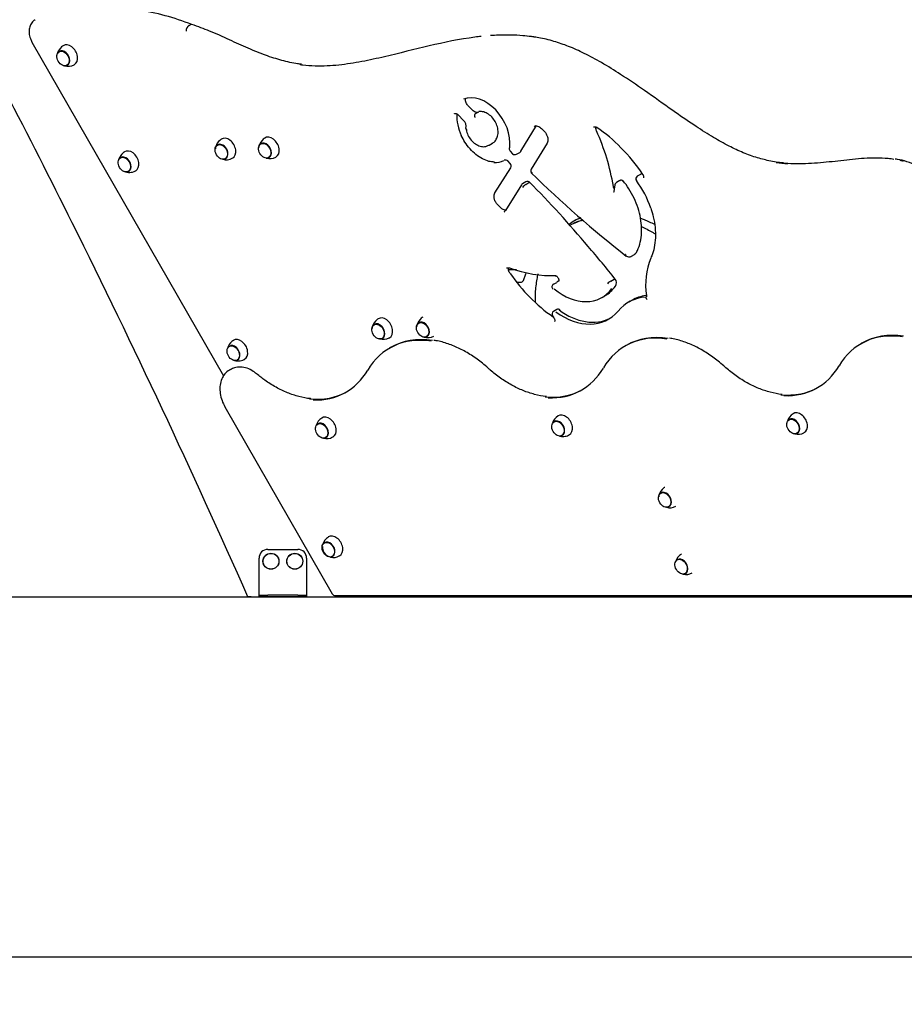
# Model space of a CAD drawing. Units: millimetres. Extents: x 20 to 203, y 5 to 287.
# Drawn here: x 55 to 77, y 177 to 202 of the extents above; entities that cross this region are included whole.
import ezdxf
from ezdxf.enums import TextEntityAlignment as Align
from ezdxf.lldxf.tags import DXFTag

# ---------------------------------------------------------------- set-up
doc = ezdxf.new("R2010")
doc.units = ezdxf.units.MM
for name, color, linetype in [('Default', 7, 'Continuous'), ('DV2_Predeterminado', 7, 'Continuous'), ('Predeterminado', 7, 'Continuous')]:
    doc.layers.add(name, color=color, linetype=linetype)
doc.styles.add('SEACAD_Arial', font='arial.ttf')
tags = doc.linetypes.add('HIDDEN2', pattern=[4.7625, 3.175, -1.5875]).pattern_tags.tags
tags[6:7] = [DXFTag(74, 4), DXFTag(75, 0), DXFTag(340, '0'), DXFTag(46, 0.0), DXFTag(50, 0.0), DXFTag(44, 0.0), DXFTag(45, 0.0)]
tags[4:5] = [DXFTag(74, 4), DXFTag(75, 0), DXFTag(340, '0'), DXFTag(46, 0.0), DXFTag(50, 0.0), DXFTag(44, 0.0), DXFTag(45, 0.0)]
doc.dimstyles.new('UNE', dxfattribs={"dimtxt": 2.4, "dimasz": 2.4, "dimexe": 1.2, "dimexo": 0, "dimgap": 1.2, "dimtad": 1, "dimdec": 0, "dimlfac": 76.923077, "dimrnd": 10, "dimtxsty": 'SEACAD_Arial', "dimblk1": '_SE_FILLED', "dimblk2": '_SE_FILLED', "dimsah": 1, "dimcen": 1.2, "dimadec": 1, "dimazin": 0, "dimtfac": 1, "dimtdec": 0, "dimtmove": 0, "dimatfit": 3, "dimfxl": 1, "dimtolj": 1, "dimarcsym": 0})

# ---------------------------------------------------------------- blocks, each defined once
blk = doc.blocks.new('SE1')
at = {"layer": 'DV2_Predeterminado', "color": 7, "linetype": 'Continuous'}
for p, q in [((59.214, 201.711), (59.242, 201.727)), ((55.255, 201.289), (60.086, 192.873)), ((66.369, 199.565), (66.246, 199.688)), ((66.003, 199.448), (66.127, 199.324)), ((66.426, 199.481), (66.416, 199.474)), ((66.433, 199.486), (66.516, 199.534)), ((67.582, 198.536), (67.974, 199.183)), ((68.098, 199.109), (68.164, 199.043)), ((66.777, 198.688), (66.86, 198.736)), ((68.241, 198.739), (67.839, 198.086)), ((67.31, 198.536), (67.371, 198.475)), ((67.471, 198.46), (67.554, 198.508)), ((67.313, 198.229), (67.251, 198.291)), ((66.923, 197.487), (67.326, 198.122)), ((70.596, 197.954), (70.513, 197.906)), ((67.594, 197.691), (67.189, 197.04)), ((67.705, 197.765), (67.622, 197.718)), ((67.7, 197.697), (67.783, 197.745)), ((69.95, 197.693), (69.925, 197.52)), ((70.07, 197.795), (69.987, 197.747)), ((67.064, 197.116), (66.999, 197.182)), ((70.364, 195.888), (70.447, 195.936)), ((67.471, 195.547), (67.285, 195.547)), ((67.643, 195.28), (67.707, 195.447)), ((67.496, 195.232), (67.574, 195.232)), ((68.4, 195.183), (68.482, 195.23)), ((68.526, 195.256), (68.483, 195.231)), ((69.847, 195.262), (69.93, 195.309)), ((69.625, 194.851), (69.708, 194.899)), ((70.379, 194.776), (70.297, 194.729)), ((68.484, 194.544), (68.402, 194.496)), ((68.377, 194.389), (68.413, 194.335)), ((76.175, 193.695), (76.148, 193.679)), ((64.295, 193.586), (64.267, 193.57)), ((70.235, 193.641), (70.208, 193.625)), ((60.263, 193.035), (60.236, 193.02)), ((60.12, 192.09), (62.826, 187.374)), ((61.204, 188.497), (61.954, 188.497)), ((60.979, 187.387), (60.979, 188.272)), ((60.979, 187.387), (60.979, 188.272)), ((61.88, 188.396), (61.88, 188.396)), ((62.179, 188.272), (62.179, 187.387)), ((60.781, 187.297), (60.699, 187.297)), ((60.781, 187.297), (60.979, 187.297)), ((60.979, 187.342), (60.979, 187.387)), ((60.979, 187.297), (60.979, 187.387)), ((60.979, 187.342), (60.979, 187.342)), ((60.979, 187.342), (61.204, 187.342)), ((60.979, 187.297), (60.979, 187.297)), ((61.204, 187.297), (60.979, 187.297)), ((61.954, 187.342), (61.204, 187.342)), ((61.954, 187.297), (61.204, 187.297)), ((61.954, 187.342), (62.179, 187.342)), ((62.179, 187.297), (61.954, 187.297)), ((62.179, 187.387), (62.179, 187.342)), ((62.179, 187.342), (62.179, 187.297)), ((62.179, 187.297), (65.453, 187.297)), ((62.898, 187.332), (82.429, 187.332)), ((65.539, 187.297), (65.453, 187.297)), ((65.519, 187.332), (65.539, 187.297)), ((73.063, 187.327), (71.362, 187.327)), ((71.366, 187.31), (71.981, 187.31)), ((71.366, 187.31), (71.981, 187.31)), ((71.981, 187.31), (71.941, 187.31)), ((71.941, 187.31), (71.981, 187.31)), ((72.197, 187.31), (73.067, 187.31)), ((72.559, 187.31), (73.153, 187.31)), ((73.063, 187.327), (73.727, 187.327)), ((73.153, 187.31), (73.067, 187.31)), ((73.153, 187.31), (73.075, 187.31)), ((73.075, 187.31), (73.153, 187.31)), ((73.303, 187.31), (73.693, 187.31)), ((73.303, 187.31), (73.329, 187.31)), ((73.731, 187.31), (73.305, 187.31)), ((73.329, 187.31), (73.305, 187.31)), ((73.818, 187.327), (73.818, 187.332)), ((73.822, 187.31), (73.822, 187.332))]:
    blk.add_line(p, q, dxfattribs=at)
for centre, radius in [((61.28, 188.197), 0.202), ((61.28, 188.197), 0.199), ((61.88, 188.197), 0.202), ((61.88, 188.197), 0.199)]:
    blk.add_circle(centre, radius, dxfattribs=at)
for centre, radius, start, end in [((-137.706, 100.289), 216.628, 26.43541, 28.38955), ((-137.706, 100.289), 216.628, 26.43541, 28.38956), ((56.961, 195.83), 6.343, 68.529, 81.2866), ((59.328, 201.563), 0.187, 127.2672, 180.3152), ((56.168, 200.98), 0.302, 252.4704, 299.3472), ((67.12, 199.439), 1.158, 178.0799, 205.8738), ((65.969, 199.155), 0.231, 348.0625, 46.8739), ((67.589, 196.247), 3.459, 43.4397, 56.5669), ((64.332, 196.719), 5.656, 9.4699, 24.3166), ((61.252, 198.652), 0.302, 252.4704, 299.3472), ((67.372, 198.599), 0.0888, 174.1909, 225.2401), ((67.429, 198.53), 0.0803, 223.6247, 301.1489), ((67.312, 195.775), 3.988, 33.0933, 45.6313), ((60.157, 198.624), 0.302, 252.2048, 299.3472), ((67.192, 198.233), 0.083, 44.2104, 116.0068), ((67.252, 198.167), 0.0868, 328.5717, 45.5673), ((57.713, 198.304), 0.302, 243.8472, 299.3472), ((67.914, 198.041), 0.0869, 148.6766, 226.926), ((87.699, 218.239), 28.36, 225.5535, 231.9948), ((70.551, 197.841), 0.075, 120, 216.7486), ((70.633, 197.889), 0.075, 80.365, 120), ((67.648, 197.662), 0.0608, 114.3223, 152.6119), ((67.844, 197.472), 0.267, 122.502, 145.365), ((67.747, 197.695), 0.0811, 42.4241, 120.6423), ((48.754, 178.963), 26.757, 39.9236, 44.6406), ((68.564, 196.349), 2.409, 18.1788, 36.9182), ((-151.809, 93.277), 232.378, 23.86617, 26.43541), ((-151.809, 93.277), 232.378, 23.86617, 26.43541), ((53.133, 182.078), 21.404, 38.1552, 41.0515), ((70.403, 196.026), 0.0978, 296.1147, 334.3264), ((72.463, 195.178), 1.74, 157.4894, 189.1875), ((70.729, 197.802), 4.149, 214.4648, 225.2726), ((67.637, 195.472), 0.075, 338.971, 0.9797), ((67.574, 195.307), 0.075, 269.9987, 337.9791), ((68.437, 195.118), 0.0748, 119.949, 231.2573), ((70.079, 194.882), 0.445, 121.4274, 135.1186), ((69.835, 195.216), 0.154, 327.383, 41.3638), ((70.451, 197.402), 3.671, 223.9564, 235.8963), ((68.439, 194.431), 0.075, 120, 213.5286), ((68.522, 194.479), 0.075, 53.912, 120), ((64.11, 194.094), 0.302, 252.4704, 299.3472), ((65.233, 194.138), 0.302, 252.4704, 299.3472), ((60.458, 193.549), 0.302, 243.8472, 299.3472), ((62.712, 191.543), 0.302, 119.9022, 164.9182), ((68.678, 191.595), 0.312, 121.4502, 166.2524), ((74.589, 191.651), 0.299, 119.3148, 165.1809), ((74.562, 191.693), 0.296, 254.17, 301.0669), ((62.683, 191.583), 0.294, 253.7054, 300.9531), ((71.334, 189.848), 0.302, 253.0929, 299.3472), ((62.874, 188.544), 0.3, 119.2625, 166.3119), ((61.204, 188.272), 0.225, 90, 180), ((61.204, 188.272), 0.225, 90, 180), ((61.954, 188.272), 0.225, 0, 90), ((62.85, 188.577), 0.286, 255.8725, 301.7928), ((71.767, 188.114), 0.297, 118.4511, 165.7797), ((71.741, 188.164), 0.302, 255.5132, 300.9879), ((62.894, 187.409), 0.076, 202.899, 275.5088)]:
    blk.add_arc(centre, radius, start, end, dxfattribs=at)
for centre, major_axis, ratio, start_param, end_param in [((56.185, 200.96), (0.139, -0.24), 0.707108, 0, 3.181832), ((56.047, 200.88), (0.101, -0.175), 0.707108, 0, 3.430297), ((56.047, 200.88), (0.098, -0.169), 0.707108, 0, 3.141593), ((56.047, 200.88), (0.101, -0.175), 0.707108, 5.994481, 6.283185), ((56.185, 200.96), (0.139, -0.24), 0.707108, 6.243728, 6.283185), ((66.549, 198.988), (0.478, -0.828), 0.707108, 0.768632, 3.038642), ((65.887, 199.482), (-0.0749, 0.0039), 0.477819, 3.11358, 3.139351), ((68.033, 198.97), (0.113, -0.195), 0.707108, 3.141593, 3.164291), ((60.174, 198.604), (0.139, -0.24), 0.707108, 0, 3.181832), ((61.268, 198.632), (0.139, -0.24), 0.707108, 0, 3.181832), ((68.151, 199.162), (0.0529, 0.0531), 0.252322, 3.141593, 3.168868), ((60.036, 198.524), (0.101, -0.175), 0.707108, 0, 3.430305), ((60.036, 198.524), (0.098, -0.169), 0.707108, 0, 3.141593), ((61.131, 198.553), (0.101, -0.175), 0.707108, 0, 3.430313), ((61.131, 198.553), (0.098, -0.169), 0.707108, 0, 3.141593), ((66.555, 199.072), (-0.222, 0.384), 0.707108, 3.111157, 3.141593), ((57.592, 198.204), (0.101, -0.175), 0.707108, 0, 3.430307), ((57.592, 198.204), (0.098, -0.169), 0.707108, 0, 3.141593), ((57.73, 198.284), (0.139, -0.24), 0.707108, 0, 3.181832), ((61.268, 198.632), (0.139, -0.24), 0.707108, 6.243728, 6.283185), ((67.358, 198.6), (0.0746, -0.0081), 0.508312, 2.534129, 3.143544), ((60.036, 198.524), (0.101, -0.175), 0.707108, 5.994473, 6.283185), ((60.174, 198.604), (0.139, -0.24), 0.707108, 6.243728, 6.283185), ((61.131, 198.553), (0.101, -0.175), 0.707108, 5.994465, 6.283185), ((66.701, 199.148), (0.478, -0.828), 0.707108, 5.859103, 6.240433), ((57.592, 198.204), (0.101, -0.175), 0.707108, 5.994471, 6.283185), ((57.73, 198.284), (0.139, -0.24), 0.707108, 6.243728, 6.283185), ((66.86, 197.527), (-0.0634, 0.0401), 0.663113, 2.807402, 3.141593), ((67.011, 197.063), (-0.0531, -0.053), 0.249756, 3.141593, 3.168041), ((67.048, 197.206), (-0.113, 0.195), 0.707108, 3.141593, 3.162742), ((67.253, 197.001), (0.0637, -0.0397), 0.661621, 2.80237, 3.141593), ((70.646, 193.788), (1.725, -2.988), 0.707106, 3.066845, 3.204273), ((70.471, 193.687), (1.706, -2.955), 0.707106, 2.970841, 3.117403), ((70.444, 193.671), (1.706, -2.955), 0.707106, 2.959812, 3.103074), ((70.618, 193.772), (1.725, -2.988), 0.707106, 3.052918, 3.141593), ((67.29, 195.665), (0.0257, 0.0705), 0.540353, 3.157999, 3.714449), ((67.345, 199.462), (2.171, -3.76), 0.707108, 5.582151, 5.930444), ((68.866, 196.167), (-0.76, 1.316), 0.707108, 2.072058, 3.449551), ((68.948, 196.215), (-0.76, 1.316), 0.707108, 3.141593, 3.449551), ((69.905, 195.177), (-0.0608, 0.0439), 0.67384, 2.847283, 3.14237), ((71.268, 193.046), (0.972, -1.683), 0.707108, 2.819274, 3.393769), ((71.351, 193.094), (0.972, -1.683), 0.707108, 2.873268, 3.141593), ((68.905, 195.83), (-0.883, 1.53), 0.707108, 2.130864, 3.393769), ((68.522, 194.479), (-0.0442, -0.0606), 0.375646, 3.141593, 3.844469), ((68.988, 195.877), (-0.883, 1.53), 0.707108, 2.130864, 3.103369), ((63.989, 193.994), (0.101, -0.175), 0.707108, 0, 3.43031), ((63.989, 193.994), (0.098, -0.169), 0.707108, 0, 3.141593), ((64.127, 194.074), (0.139, -0.24), 0.707108, 0, 3.181832), ((65.112, 194.039), (0.101, -0.175), 0.707108, 0, 3.430309), ((65.112, 194.039), (0.098, -0.169), 0.707108, 0, 3.141593), ((77.573, 191.211), (1.425, -2.468), 0.707108, 2.622188, 3.52409), ((77.6, 191.227), (1.425, -2.468), 0.707108, 2.623959, 3.141593), ((60.475, 193.529), (0.139, -0.24), 0.707108, 0, 3.181832), ((65.692, 191.102), (1.425, -2.468), 0.707108, 2.622067, 3.52409), ((63.989, 193.994), (0.101, -0.175), 0.707108, 5.994468, 6.283185), ((64.127, 194.074), (0.139, -0.24), 0.707108, 6.243728, 6.283185), ((65.72, 191.118), (1.425, -2.468), 0.707108, 2.621508, 3.141593), ((65.112, 194.039), (0.101, -0.175), 0.707108, 5.994469, 6.283185), ((71.633, 191.157), (1.425, -2.468), 0.707108, 2.622067, 3.52409), ((71.66, 191.173), (1.425, -2.468), 0.707108, 2.621508, 3.141593), ((60.337, 193.45), (0.101, -0.175), 0.707108, 0, 3.430309), ((60.337, 193.45), (0.098, -0.169), 0.707108, 0, 3.141593), ((60.337, 193.45), (0.101, -0.175), 0.707108, 5.994469, 6.283185), ((60.475, 193.529), (0.139, -0.24), 0.707108, 6.243728, 6.283185), ((61.745, 194.93), (-1.425, 2.468), 0.707108, 2.725572, 3.52409), ((67.686, 194.984), (-1.425, 2.468), 0.707108, 2.717837, 3.52409), ((73.626, 195.038), (-1.425, 2.468), 0.707108, 2.717837, 3.52409), ((61.773, 194.946), (-1.425, 2.468), 0.707108, 2.67149, 3.141593), ((67.713, 195), (-1.425, 2.468), 0.707108, 2.67149, 3.141593), ((73.653, 195.054), (-1.425, 2.468), 0.707108, 2.67149, 3.141593), ((74.585, 191.68), (0.139, -0.24), 0.707108, 0, 3.182104), ((62.567, 191.491), (0.101, -0.175), 0.707108, 0, 3.43031), ((62.567, 191.491), (0.098, -0.169), 0.707108, 0, 3.141593), ((62.705, 191.571), (0.139, -0.24), 0.707108, 0, 3.18205), ((68.523, 191.546), (0.101, -0.175), 0.707108, 0, 3.43031), ((68.523, 191.546), (0.098, -0.169), 0.707108, 0, 3.141593), ((68.661, 191.625), (0.139, -0.24), 0.707108, 0, 3.181791), ((74.448, 191.6), (0.101, -0.175), 0.707108, 0, 3.43031), ((74.448, 191.6), (0.098, -0.169), 0.707108, 0, 3.141593), ((74.448, 191.6), (0.098, -0.169), 0.707108, 5.555908, 6.283185), ((74.585, 191.68), (0.139, -0.24), 0.707108, 6.244729, 6.283185), ((62.567, 191.491), (0.098, -0.169), 0.707108, 5.586344, 6.283185), ((62.567, 191.491), (0.101, -0.175), 0.707108, 5.994468, 6.283185), ((62.705, 191.571), (0.139, -0.24), 0.707108, 6.245017, 6.283185), ((68.523, 191.546), (0.101, -0.175), 0.707108, 5.994468, 6.283185), ((68.661, 191.625), (0.139, -0.24), 0.707108, 6.244127, 6.283185), ((74.448, 191.6), (0.101, -0.175), 0.707108, 5.994468, 6.283185), ((71.213, 189.749), (0.101, -0.175), 0.707108, 0, 3.43031), ((71.213, 189.749), (0.098, -0.169), 0.707108, 0, 3.141593), ((71.213, 189.749), (0.101, -0.175), 0.707108, 5.994468, 6.283185), ((62.733, 188.494), (0.098, -0.169), 0.707108, 0, 3.141593), ((62.871, 188.573), (0.139, -0.24), 0.707108, 0, 3.180355), ((62.733, 188.494), (0.098, -0.169), 0.707108, 3.89753, 6.283185), ((62.733, 188.494), (0.101, -0.175), 0.707108, 0, 3.43031), ((62.733, 188.494), (0.101, -0.175), 0.707108, 5.994468, 6.283185), ((62.871, 188.573), (0.139, -0.24), 0.707108, 6.242238, 6.283185), ((71.629, 188.065), (0.101, -0.175), 0.707108, 0, 3.43031), ((71.629, 188.065), (0.098, -0.169), 0.707108, 0, 3.141593), ((71.629, 188.065), (0.101, -0.175), 0.707108, 5.994468, 6.283185), ((71.366, 187.43), (0, 0.12), 0.654655, 2.523767, 3.141677), ((71.362, 187.447), (0, 0.12), 0.654652, 2.860725, 3.141677), ((72.314, 187.31), (0.375, 0), 0.000063, 0.85707, 2.079366), ((73.063, 187.447), (0, 0.12), 0.654652, 2.860725, 3.141677), ((73.447, 187.31), (-0.375, 0), 0.000063, 2.427867, 3.998663), ((73.443, 187.327), (-0.375, 0), 0.000063, 2.42787, 3.141593)]:
    blk.add_ellipse(centre, major_axis=major_axis, ratio=ratio, start_param=start_param, end_param=end_param, dxfattribs=at)
for centre in [(56.038, 200.875), (60.027, 198.519), (61.121, 198.548), (57.583, 198.199), (63.98, 193.989), (65.102, 194.033), (60.328, 193.444), (62.558, 191.486), (68.514, 191.54), (74.438, 191.595), (71.203, 189.743), (62.724, 188.488), (71.62, 188.06)]:
    blk.add_ellipse(centre, major_axis=(0.099, -0.172), ratio=0.707108, dxfattribs=at)
for points, knots in [([(55.339, 201.853), (55.329, 201.848), (55.288, 201.827), (55.228, 201.756), (55.184, 201.644), (55.176, 201.514), (55.205, 201.389), (55.239, 201.321), (55.255, 201.289)], [0, 0, 0, 0, 0.05094, 0.247447, 0.44207, 0.644334, 0.856178, 1, 1, 1, 1]), ([(59.281, 201.733), (59.277, 201.735), (59.274, 201.735), (59.268, 201.735), (59.266, 201.735), (59.261, 201.735), (59.259, 201.734), (59.252, 201.732), (59.247, 201.73), (59.242, 201.727)], [0, 0, 0, 0, 0.292727, 0.292727, 0.469545, 0.469545, 0.646364, 0.646364, 1, 1, 1, 1]), ([(62.049, 200.729), (62.014, 200.733), (61.862, 200.749), (61.549, 200.824), (61.137, 200.952), (60.695, 201.134), (60.229, 201.349), (59.744, 201.571), (59.446, 201.675), (59.281, 201.733)], [0, 0, 0, 0, 0.036346, 0.180341, 0.330096, 0.487133, 0.657409, 0.838631, 1, 1, 1, 1]), ([(66.58, 201.432), (66.527, 201.426), (66.474, 201.419), (66.029, 201.361), (65.649, 201.281), (64.893, 201.105), (64.519, 201.008), (63.952, 200.876), (63.762, 200.834), (63.379, 200.762), (63.186, 200.731), (62.794, 200.689), (62.595, 200.678), (62.288, 200.686), (62.185, 200.693), (62.059, 200.708), (62.038, 200.711), (62.018, 200.714)], [0, 0, 0, 0, 0.034432, 0.034432, 0.288606, 0.288606, 0.542779, 0.542779, 0.669866, 0.669866, 0.796953, 0.796953, 0.92404, 0.92404, 0.987583, 0.987583, 1, 1, 1, 1]), ([(67.84, 201.423), (67.77, 201.433), (67.7, 201.441), (67.527, 201.458), (67.424, 201.463), (67.22, 201.468), (67.118, 201.467), (66.949, 201.461), (66.882, 201.458), (66.816, 201.453)], [0, 0, 0, 0, 0.201721, 0.201721, 0.501066, 0.501066, 0.800412, 0.800412, 1, 1, 1, 1]), ([(67.915, 201.416), (67.91, 201.417), (67.829, 201.429), (67.752, 201.437), (67.668, 201.445)], [0, 0, 0, 0, 0.064987, 1, 1, 1, 1]), ([(74.2, 198.243), (74.195, 198.243), (74.081, 198.249), (73.839, 198.292), (73.494, 198.379), (73.14, 198.513), (72.767, 198.693), (72.365, 198.921), (71.908, 199.215), (71.345, 199.605), (70.734, 200.043), (70.137, 200.452), (69.631, 200.766), (69.192, 201.002), (68.791, 201.183), (68.41, 201.315), (68.099, 201.392), (67.932, 201.414), (67.875, 201.421)], [0, 0, 0, 0, 0.002087, 0.058211, 0.110561, 0.166522, 0.222974, 0.285679, 0.356868, 0.44255, 0.558913, 0.655002, 0.731491, 0.799697, 0.860646, 0.9169, 0.97568, 1, 1, 1, 1]), ([(66.246, 199.688), (66.236, 199.698), (66.219, 199.718), (66.196, 199.761), (66.183, 199.807), (66.183, 199.84), (66.186, 199.855), (66.187, 199.859)], [0, 0, 0, 0, 0.185077, 0.426298, 0.66926, 0.906884, 1, 1, 1, 1]), ([(65.904, 199.483), (65.905, 199.485), (65.911, 199.489), (65.928, 199.491), (65.961, 199.481), (65.987, 199.463), (66, 199.451), (66.003, 199.448)], [0, 0, 0, 0, 0.103449, 0.425523, 0.682515, 0.932864, 1, 1, 1, 1]), ([(66.488, 199.516), (66.481, 199.514), (66.463, 199.513), (66.426, 199.522), (66.391, 199.545), (66.374, 199.561), (66.369, 199.565)], [0, 0, 0, 0, 0.278266, 0.596013, 0.903186, 1, 1, 1, 1]), ([(66.433, 199.486), (66.43, 199.485), (66.427, 199.482), (66.422, 199.477), (66.42, 199.474), (66.416, 199.467), (66.415, 199.464), (66.412, 199.456), (66.411, 199.451), (66.41, 199.442), (66.41, 199.438), (66.41, 199.428), (66.411, 199.424), (66.412, 199.414), (66.414, 199.409), (66.416, 199.402), (66.417, 199.4), (66.418, 199.395), (66.419, 199.393), (66.42, 199.39)], [0, 0, 0, 0, 0.125, 0.125, 0.25, 0.25, 0.375, 0.375, 0.5, 0.5, 0.625, 0.625, 0.75, 0.75, 0.875, 0.875, 0.9375, 0.9375, 1, 1, 1, 1]), ([(66.856, 198.74), (66.867, 198.744), (66.91, 198.761), (66.966, 198.837), (67.005, 198.948), (67.007, 199.081), (66.969, 199.219), (66.896, 199.349), (66.794, 199.455), (66.678, 199.522), (66.581, 199.542), (66.534, 199.539), (66.52, 199.538)], [0, 0, 0, 0, 0.034116, 0.145812, 0.256956, 0.372089, 0.490675, 0.610468, 0.731144, 0.853073, 0.963432, 1, 1, 1, 1]), ([(67.921, 199.161), (67.93, 199.168), (67.949, 199.179), (67.999, 199.174), (68.054, 199.148), (68.084, 199.122), (68.098, 199.109)], [0, 0, 0, 0, 0.246628, 0.538337, 0.804858, 1, 1, 1, 1]), ([(69.413, 199.148), (69.416, 199.15), (69.424, 199.156), (69.447, 199.156), (69.477, 199.145), (69.491, 199.136), (69.494, 199.134)], [0, 0, 0, 0, 0.192765, 0.595037, 0.91911, 1, 1, 1, 1]), ([(69.486, 199.047), (69.481, 199.061), (69.471, 199.088), (69.467, 199.123), (69.468, 199.142), (69.469, 199.147)], [0, 0, 0, 0, 0.34955, 0.815961, 1, 1, 1, 1]), ([(66.914, 198.262), (66.864, 198.266), (66.771, 198.275), (66.607, 198.341), (66.444, 198.448), (66.295, 198.59), (66.166, 198.758), (66.109, 198.871), (66.078, 198.934)], [0, 0, 0, 0, 0.151079, 0.32577, 0.499033, 0.671908, 0.844687, 1, 1, 1, 1]), ([(66.193, 199.118), (66.197, 199.09), (66.208, 199.024), (66.258, 198.904), (66.346, 198.786), (66.46, 198.696), (66.581, 198.652), (66.691, 198.648), (66.742, 198.675), (66.765, 198.688)], [0, 0, 0, 0, 0.088627, 0.252034, 0.416515, 0.582457, 0.750287, 0.899026, 1, 1, 1, 1]), ([(66.194, 199.104), (66.195, 199.102), (66.195, 199.101), (66.196, 199.097), (66.197, 199.094), (66.201, 199.09), (66.203, 199.087), (66.208, 199.083), (66.211, 199.081), (66.216, 199.079), (66.217, 199.078), (66.221, 199.076), (66.223, 199.075), (66.225, 199.075)], [0, 0, 0, 0, 0.146663, 0.146663, 0.359997, 0.359997, 0.573332, 0.573332, 0.786666, 0.786666, 0.893333, 0.893333, 1, 1, 1, 1]), ([(68.164, 199.043), (68.176, 199.03), (68.203, 199), (68.241, 198.935), (68.262, 198.858), (68.262, 198.785), (68.249, 198.756), (68.241, 198.739)], [0, 0, 0, 0, 0.133099, 0.348619, 0.566727, 0.781271, 1, 1, 1, 1]), ([(67.554, 198.509), (67.556, 198.51), (67.566, 198.514), (67.576, 198.526), (67.582, 198.535), (67.582, 198.536)], [0, 0, 0, 0, 0.162746, 0.893334, 1, 1, 1, 1]), ([(76.981, 198.332), (76.934, 198.34), (76.887, 198.346), (76.737, 198.36), (76.636, 198.364), (76.435, 198.364), (76.335, 198.361), (76.038, 198.342), (75.842, 198.32), (75.45, 198.276), (75.254, 198.253), (74.858, 198.222), (74.659, 198.213), (74.361, 198.221), (74.265, 198.226), (74.168, 198.236)], [0, 0, 0, 0, 0.048423, 0.048423, 0.154897, 0.154897, 0.26137, 0.26137, 0.474316, 0.474316, 0.687263, 0.687263, 0.900209, 0.900209, 1, 1, 1, 1]), ([(78.647, 197.223), (78.595, 197.286), (78.476, 197.429), (78.265, 197.656), (78.027, 197.877), (77.795, 198.05), (77.556, 198.186), (77.315, 198.276), (77.127, 198.325), (77.036, 198.335), (77.016, 198.337)], [0, 0, 0, 0, 0.101614, 0.274018, 0.421284, 0.561318, 0.69285, 0.832981, 0.968685, 1, 1, 1, 1]), ([(67.86, 198.006), (67.858, 198.003), (67.857, 198), (67.854, 197.994), (67.853, 197.991), (67.852, 197.987), (67.852, 197.985), (67.852, 197.981), (67.852, 197.98), (67.853, 197.979), (67.854, 197.979), (67.854, 197.979)], [0, 0, 0, 0, 0.239406, 0.239406, 0.478813, 0.478813, 0.718219, 0.718219, 0.957625, 0.957625, 1, 1, 1, 1]), ([(70.652, 197.952), (70.657, 197.944), (70.666, 197.928), (70.673, 197.903), (70.674, 197.881), (70.671, 197.868), (70.668, 197.864), (70.668, 197.864), (70.668, 197.865)], [0, 0, 0, 0, 0.169068, 0.340182, 0.507315, 0.672145, 0.851494, 1, 1, 1, 1]), ([(67.783, 197.745), (67.786, 197.747), (67.788, 197.748), (67.792, 197.75), (67.793, 197.75), (67.796, 197.751), (67.797, 197.751), (67.8, 197.752), (67.802, 197.752), (67.804, 197.752), (67.805, 197.751), (67.806, 197.75)], [0, 0, 0, 0, 0.259566, 0.259566, 0.389349, 0.389349, 0.519131, 0.519131, 0.778697, 0.778697, 1, 1, 1, 1]), ([(69.935, 197.592), (69.934, 197.593), (69.927, 197.603), (69.917, 197.623), (69.913, 197.64), (69.911, 197.649)], [0, 0, 0, 0, 0.087881, 0.556734, 1, 1, 1, 1]), ([(69.988, 197.746), (69.984, 197.744), (69.975, 197.74), (69.964, 197.727), (69.955, 197.711), (69.951, 197.699), (69.95, 197.693), (69.95, 197.693)], [0, 0, 0, 0, 0.137091, 0.466581, 0.740939, 0.979157, 1, 1, 1, 1]), ([(70.164, 197.776), (70.163, 197.779), (70.158, 197.787), (70.142, 197.797), (70.119, 197.805), (70.092, 197.805), (70.078, 197.798), (70.07, 197.794)], [0, 0, 0, 0, 0.076179, 0.276022, 0.518698, 0.774545, 1, 1, 1, 1]), ([(70.165, 197.777), (70.165, 197.777), (70.165, 197.777), (70.165, 197.777), (70.165, 197.777), (70.165, 197.777), (70.165, 197.777), (70.164, 197.778), (70.164, 197.778), (70.164, 197.778), (70.164, 197.778), (70.164, 197.778), (70.163, 197.778), (70.163, 197.778), (70.163, 197.778), (70.163, 197.778), (70.162, 197.778), (70.162, 197.778), (70.162, 197.778), (70.162, 197.778), (70.161, 197.778), (70.161, 197.778), (70.161, 197.778), (70.16, 197.778), (70.16, 197.777), (70.16, 197.777), (70.159, 197.777), (70.159, 197.777), (70.158, 197.777), (70.158, 197.777), (70.158, 197.777), (70.157, 197.777), (70.157, 197.777), (70.156, 197.776), (70.156, 197.776), (70.156, 197.776), (70.155, 197.776), (70.155, 197.776), (70.154, 197.775), (70.154, 197.775), (70.153, 197.775), (70.153, 197.775), (70.152, 197.775), (70.152, 197.774), (70.151, 197.774), (70.151, 197.774), (70.15, 197.774), (70.149, 197.773), (70.149, 197.773), (70.148, 197.773), (70.148, 197.772), (70.147, 197.772), (70.147, 197.772), (70.146, 197.771), (70.145, 197.771), (70.145, 197.771), (70.144, 197.77), (70.143, 197.77)], [0, 0, 0, 0, 0.037885, 0.037885, 0.037885, 0.091336, 0.091336, 0.091336, 0.144787, 0.144787, 0.144787, 0.198237, 0.198237, 0.198237, 0.251688, 0.251688, 0.251688, 0.305139, 0.305139, 0.305139, 0.35859, 0.35859, 0.35859, 0.412041, 0.412041, 0.412041, 0.465492, 0.465492, 0.465492, 0.518942, 0.518942, 0.518942, 0.572393, 0.572393, 0.572393, 0.625844, 0.625844, 0.625844, 0.679295, 0.679295, 0.679295, 0.732746, 0.732746, 0.732746, 0.786197, 0.786197, 0.786197, 0.839647, 0.839647, 0.839647, 0.893098, 0.893098, 0.893098, 0.946549, 0.946549, 0.946549, 1, 1, 1, 1]), ([(70.491, 195.982), (70.51, 196.02), (70.554, 196.112), (70.606, 196.3), (70.629, 196.534), (70.613, 196.785), (70.558, 197.04), (70.467, 197.293), (70.345, 197.529), (70.232, 197.695), (70.17, 197.771), (70.157, 197.786)], [0, 0, 0, 0, 0.069667, 0.198582, 0.328129, 0.458219, 0.588536, 0.718888, 0.84925, 0.972854, 1, 1, 1, 1]), ([(66.999, 197.182), (66.986, 197.195), (66.959, 197.225), (66.922, 197.291), (66.901, 197.368), (66.902, 197.441), (66.915, 197.47), (66.923, 197.487)], [0, 0, 0, 0, 0.132569, 0.347229, 0.564427, 0.778045, 1, 1, 1, 1]), ([(69.925, 197.52), (69.924, 197.515), (69.921, 197.506), (69.919, 197.503), (69.917, 197.503), (69.917, 197.503)], [0, 0, 0, 0, 0.366325, 0.787284, 1, 1, 1, 1]), ([(67.205, 197.048), (67.192, 197.047), (67.159, 197.052), (67.107, 197.077), (67.078, 197.103), (67.064, 197.116)], [0, 0, 0, 0, 0.357348, 0.734486, 1, 1, 1, 1]), ([(70.853, 197.101), (70.879, 197.021), (70.928, 196.869), (70.968, 196.61), (70.975, 196.35), (70.946, 196.11), (70.897, 195.941), (70.864, 195.864), (70.856, 195.844)], [0, 0, 0, 0, 0.16033, 0.359915, 0.559335, 0.758663, 0.94858, 1, 1, 1, 1]), ([(70.594, 196.846), (70.624, 196.836), (70.742, 196.792), (70.861, 196.739), (70.95, 196.695)], [0, 0, 0, 0, 0.252821, 1, 1, 1, 1]), ([(70.616, 196.635), (70.711, 196.593), (70.829, 196.535), (70.945, 196.468), (70.967, 196.455)], [0, 0, 0, 0, 0.809464, 1, 1, 1, 1]), ([(70.222, 195.936), (70.221, 195.932), (70.22, 195.929), (70.218, 195.923), (70.218, 195.92), (70.217, 195.914), (70.218, 195.912), (70.219, 195.908), (70.219, 195.906), (70.221, 195.904), (70.221, 195.904), (70.222, 195.903)], [0, 0, 0, 0, 0.230042, 0.230042, 0.460083, 0.460083, 0.690125, 0.690125, 0.920166, 0.920166, 1, 1, 1, 1]), ([(70.221, 195.904), (70.237, 195.894), (70.263, 195.877), (70.311, 195.871), (70.346, 195.876), (70.359, 195.887), (70.362, 195.889)], [0, 0, 0, 0, 0.333622, 0.64333, 0.932981, 1, 1, 1, 1]), ([(67.213, 195.594), (67.218, 195.597), (67.227, 195.602), (67.249, 195.6), (67.262, 195.596), (67.264, 195.595)], [0, 0, 0, 0, 0.420953, 0.921036, 1, 1, 1, 1]), ([(67.308, 195.454), (67.3, 195.467), (67.284, 195.492), (67.268, 195.54), (67.266, 195.576), (67.268, 195.594), (67.269, 195.597)], [0, 0, 0, 0, 0.242697, 0.570236, 0.89521, 1, 1, 1, 1]), ([(67.944, 194.723), (67.943, 194.805), (67.947, 195.005), (67.975, 195.246), (68.006, 195.401), (68.016, 195.447)], [0, 0, 0, 0, 0.321111, 0.79822, 1, 1, 1, 1]), ([(68.447, 195.398), (68.45, 195.398), (68.456, 195.398), (68.473, 195.391), (68.493, 195.376), (68.512, 195.353), (68.526, 195.326), (68.534, 195.298), (68.535, 195.274), (68.53, 195.26), (68.527, 195.255), (68.526, 195.255), (68.526, 195.255)], [0, 0, 0, 0, 0.100237, 0.196738, 0.29798, 0.400136, 0.504893, 0.60979, 0.712127, 0.813007, 0.923038, 1, 1, 1, 1]), ([(69.93, 195.309), (69.933, 195.311), (69.936, 195.313), (69.939, 195.314), (69.94, 195.315), (69.943, 195.316), (69.944, 195.316), (69.946, 195.317), (69.948, 195.318), (69.95, 195.318), (69.951, 195.317), (69.951, 195.317)], [0, 0, 0, 0, 0.252908, 0.252908, 0.379362, 0.379362, 0.505816, 0.505816, 0.758723, 0.758723, 1, 1, 1, 1]), ([(70.759, 194.8), (70.756, 194.804), (70.753, 194.807), (70.748, 194.815), (70.745, 194.818), (70.741, 194.826), (70.74, 194.83), (70.738, 194.837), (70.737, 194.841), (70.736, 194.848), (70.737, 194.852), (70.738, 194.858), (70.739, 194.861), (70.741, 194.865), (70.741, 194.866), (70.742, 194.867)], [0, 0, 0, 0, 0.159217, 0.159217, 0.318434, 0.318434, 0.477651, 0.477651, 0.636869, 0.636869, 0.796086, 0.796086, 0.955303, 0.955303, 1, 1, 1, 1]), ([(70.745, 194.9), (70.746, 194.893), (70.747, 194.88), (70.743, 194.869), (70.742, 194.867), (70.742, 194.866)], [0, 0, 0, 0, 0.408072, 0.813062, 1, 1, 1, 1]), ([(68.413, 194.335), (68.418, 194.326), (68.427, 194.311), (68.434, 194.285), (68.435, 194.264), (68.431, 194.251), (68.428, 194.247), (68.428, 194.247), (68.428, 194.247)], [0, 0, 0, 0, 0.169282, 0.340597, 0.507907, 0.67297, 0.852802, 1, 1, 1, 1]), ([(66.755, 193.066), (66.703, 193.112), (66.576, 193.223), (66.333, 193.399), (66.042, 193.563), (65.746, 193.683), (65.519, 193.751), (65.408, 193.762), (65.386, 193.764)], [0, 0, 0, 0, 0.11183, 0.323113, 0.534642, 0.746182, 0.957532, 1, 1, 1, 1]), ([(72.695, 193.121), (72.644, 193.166), (72.516, 193.277), (72.273, 193.453), (71.982, 193.617), (71.686, 193.738), (71.459, 193.805), (71.348, 193.816), (71.326, 193.819)], [0, 0, 0, 0, 0.11183, 0.323113, 0.534642, 0.746182, 0.957532, 1, 1, 1, 1]), ([(60.237, 193.014), (60.222, 193.008), (60.168, 192.983), (60.09, 192.894), (60.02, 192.761), (59.988, 192.601), (59.995, 192.428), (60.039, 192.248), (60.09, 192.147), (60.12, 192.09)], [0, 0, 0, 0, 0.047931, 0.203701, 0.358985, 0.517873, 0.681119, 0.846886, 1, 1, 1, 1]), ([(60.914, 192.926), (60.885, 192.948), (60.816, 193.002), (60.677, 193.071), (60.516, 193.103), (60.366, 193.088), (60.294, 193.048), (60.259, 193.027)], [0, 0, 0, 0, 0.127141, 0.363504, 0.600769, 0.833515, 1, 1, 1, 1]), ([(62.284, 192.297), (62.279, 192.298), (62.187, 192.3), (61.983, 192.346), (61.696, 192.439), (61.407, 192.578), (61.14, 192.745), (60.991, 192.864), (60.914, 192.926)], [0, 0, 0, 0, 0.009885, 0.218439, 0.426057, 0.633104, 0.839868, 1, 1, 1, 1]), ([(68.224, 192.352), (68.219, 192.352), (68.128, 192.354), (67.923, 192.401), (67.637, 192.493), (67.346, 192.633), (67.07, 192.806), (66.869, 192.964), (66.774, 193.049), (66.755, 193.066)], [0, 0, 0, 0, 0.009176, 0.202772, 0.395498, 0.587695, 0.77963, 0.961242, 1, 1, 1, 1]), ([(74.164, 192.406), (74.159, 192.406), (74.068, 192.409), (73.863, 192.455), (73.577, 192.547), (73.286, 192.687), (73.011, 192.86), (72.81, 193.019), (72.715, 193.103), (72.695, 193.121)], [0, 0, 0, 0, 0.009176, 0.202772, 0.395498, 0.587695, 0.77963, 0.961242, 1, 1, 1, 1]), ([(68.551, 191.355), (68.583, 191.343), (68.664, 191.342), (68.751, 191.354), (68.786, 191.38), (68.791, 191.384)], [0, 0, 0, 0, 0.443684, 0.932277, 1, 1, 1, 1])]:
    blk.add_open_spline(points, degree=3, knots=knots, dxfattribs=at)
for points in [[(56.042, 201.193), (56.022, 201.19), (55.987, 201.157), (55.939, 201.095)], [(55.939, 201.095), (55.916, 201.055), (55.902, 201.021), (55.895, 200.995)], [(59.927, 198.739), (59.892, 198.675), (59.876, 198.628), (59.88, 198.599)], [(60.03, 198.837), (60.01, 198.834), (59.976, 198.801), (59.927, 198.739)], [(61.022, 198.768), (60.986, 198.704), (60.971, 198.657), (60.975, 198.628)], [(61.125, 198.865), (61.105, 198.862), (61.071, 198.83), (61.022, 198.768)], [(57.484, 198.419), (57.461, 198.379), (57.447, 198.345), (57.44, 198.319)], [(57.587, 198.517), (57.567, 198.514), (57.532, 198.481), (57.484, 198.419)], [(74.013, 198.254), (74.112, 198.24), (74.211, 198.231), (74.308, 198.225)], [(77.228, 198.279), (77.2, 198.287), (77.171, 198.294), (77.142, 198.301)], [(67.189, 197.04), (67.18, 197.025), (67.17, 197.017), (67.16, 197.015)], [(63.881, 194.209), (63.845, 194.145), (63.829, 194.098), (63.834, 194.069)], [(63.984, 194.307), (63.964, 194.304), (63.929, 194.271), (63.881, 194.209)], [(65.003, 194.254), (64.967, 194.189), (64.952, 194.143), (64.956, 194.114)], [(65.106, 194.351), (65.086, 194.348), (65.052, 194.316), (65.003, 194.254)], [(60.229, 193.665), (60.206, 193.624), (60.192, 193.591), (60.185, 193.564)], [(60.332, 193.762), (60.312, 193.759), (60.277, 193.727), (60.229, 193.665)], [(71.104, 189.964), (71.068, 189.899), (71.053, 189.853), (71.057, 189.824)], [(71.207, 190.061), (71.187, 190.058), (71.153, 190.026), (71.104, 189.964)]]:
    blk.add_open_spline(points, degree=3, dxfattribs=at)
blk = doc.blocks.new('DMBLK13')
at = {"layer": 'Default', "linetype": 'Continuous'}
for points in [[(44.89, 177.825), (44.89, 178.625), (42.49, 178.225)], [(185.306, 177.825), (187.706, 178.225), (185.306, 178.625)]]:
    blk.add_hatch(color=7, dxfattribs=at).paths.add_polyline_path(points)
at = {"layer": 'Default', "color": 7, "linetype": 'Continuous'}
for p, q in [((187.706, 201.227), (187.706, 177.025)), ((42.49, 187.357), (42.49, 177.025)), ((42.49, 178.225), (187.706, 178.225))]:
    blk.add_line(p, q, dxfattribs=at)
at = {"layer": 'Default', "color": 7, "linetype": 'Continuous', "style": 'SEACAD_Arial'}
blk.add_text('9680', height=2.4, dxfattribs=at).set_placement((111.341, 181.225), align=Align.TOP_LEFT)
blk = doc.blocks.new('_SE_FILLED')
at = {"color": 0}
blk.add_line((0, 0), (-1, 0), dxfattribs=at)
blk.add_solid([(0, 0), (-1, -0.1665), (-1, 0.1665), (0, 0)], dxfattribs=at)

msp = doc.modelspace()

# ---------------------------------------------------------------- linework, layer by layer
at = {"layer": 'Predeterminado', "color": 7, "linetype": 'HIDDEN2'}
msp.add_line((32.496, 187.296), (191.617, 187.298), dxfattribs=at)

# ---------------------------------------------------------------- block references
at = {"layer": 'Predeterminado'}
msp.add_blockref('SE1', (0, 0), dxfattribs=at)

# ---------------------------------------------------------------- dimensions: what is measured, and where the dimension line sits
at = {"layer": 'Default', "color": 7, "linetype": 'Continuous'}
dim = msp.add_linear_dim(base=(187.706, 178.225), p1=(42.49, 187.357), p2=(187.706, 201.227), text='\\A1;<>', dimstyle='UNE', override={"dimlfac": 66.666667}, dxfattribs=at)
dim.commit()
dim.dimension.update_dxf_attribs({"geometry": 'DMBLK13', "text_midpoint": (115.098, 178.225), "dimtype": 160})

doc.saveas('drawing.dxf')
